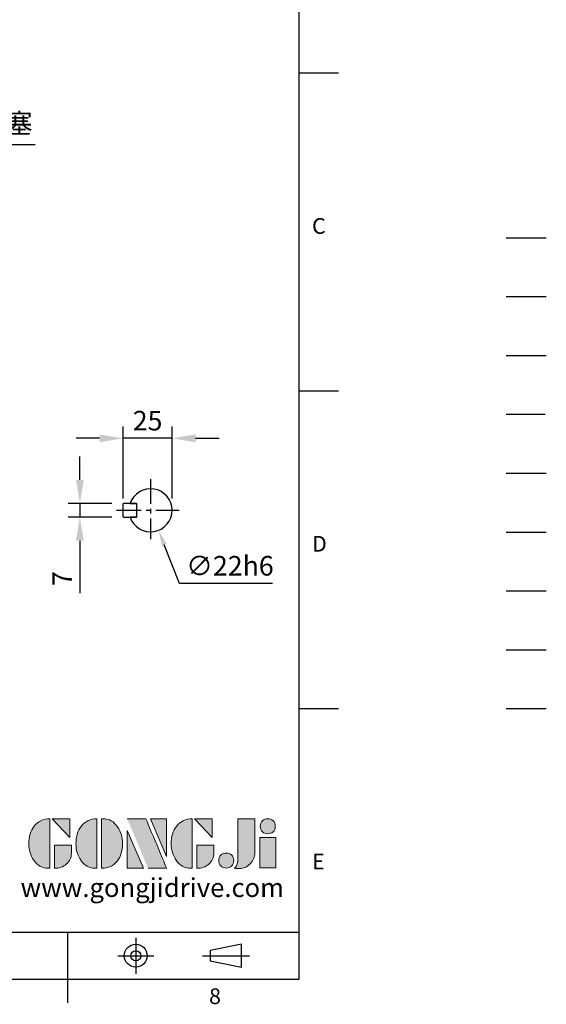
# Model space of a CAD drawing. Units: millimetres. Extents: x -28 to 1226, y -16 to 784.
# Drawn here: x 957 to 1226, y -13 to 489 of the extents above; entities that cross this region are included whole.
import ezdxf
from ezdxf.enums import TextEntityAlignment as Align

# ---------------------------------------------------------------- set-up
doc = ezdxf.new("R2010")
doc.units = ezdxf.units.MM
doc.header["$LTSCALE"] = 20
for name, pattern in [('CENTER', [2, 1.25, -0.25, 0.25, -0.25]), ('HIDDEN', [0.375, 0.25, -0.125]), ('PHANTOM', [63.5, 31.75, -6.35, 6.35, -6.35, 6.35, -6.35])]:
    doc.linetypes.add(name, pattern=pattern)
for name, color, linetype in [('CEN', 2, 'CENTER'), ('DIM', 3, 'Continuous'), ('HATCH', 1, 'Continuous'), ('HID', 6, 'HIDDEN'), ('Layer 1', 7, 'Continuous'), ('MAIN', 7, 'Continuous'), ('PHA', 4, 'PHANTOM'), ('QC', 3, 'Continuous'), ('THIN', 1, 'Continuous'), ('TXT', 4, 'Continuous')]:
    doc.layers.add(name, color=color, linetype=linetype)
doc.styles.add('ATTDEF', font='txt')
doc.styles.get("Standard").update_dxf_attribs({"font": 'simplex.shx'})
doc.dimstyles.new('C', dxfattribs={"dimscale": 4, "dimtxt": 2.5, "dimasz": 2, "dimexe": 1, "dimexo": 1, "dimgap": 1, "dimtad": 1, "dimtoh": 1, "dimdec": 4, "dimdsep": 46, "dimtxsty": 'Standard', "dimcen": 0, "dimclrd": 256, "dimclre": 256, "dimclrt": 256, "dimadec": 0, "dimazin": 0, "dimtfac": 0.6, "dimtdec": 4, "dimtofl": 0, "dimtmove": 0, "dimatfit": 3, "dimfxl": 0, "dimtolj": 1, "dimarcsym": 0})
doc.dimstyles.new('L', dxfattribs={"dimscale": 4, "dimtxt": 2.5, "dimasz": 3, "dimexe": 1.5, "dimexo": 1.5, "dimgap": 1, "dimtad": 1, "dimdec": 3, "dimdsep": 46, "dimtxsty": 'Standard', "dimcen": 0, "dimclrd": 256, "dimclre": 256, "dimclrt": 256, "dimaunit": 1, "dimazin": 2, "dimtfac": 0.6, "dimtdec": 3, "dimtmove": 0, "dimatfit": 3, "dimfxl": 0, "dimtolj": 1, "dimarcsym": 0})

# ---------------------------------------------------------------- blocks, each defined once
blk = doc.blocks.new('*D20')
at = {"layer": 'Defpoints', "color": 0}
for p in [(839.86, 384.01), (839.95, 384.06)]:
    blk.add_point(p, dxfattribs=at)
at = {"layer": 'DIM', "lineweight": -2}
for p, q in [((917.77, 425.39), (847.01, 387.81)), ((965.32, 425.39), (917.77, 425.39))]:
    blk.add_line(p, q, dxfattribs=at)
at = {"layer": 'DIM'}
blk.add_solid([(846.39, 388.99), (847.64, 386.63), (839.95, 384.06)], dxfattribs=at)
at = {"layer": 'DIM', "insert": (943.55, 436.36), "char_height": 10, "attachment_point": 5}
blk.add_mtext('\\A1;{\\fPMingLiU|b0|i0|c136|p18;透氣塞}', dxfattribs=at)
blk = doc.blocks.new('*D43')
at = {"layer": 'Defpoints', "color": 0}
for p in [(1010.33, 242.56), (988.09, 235.56), (1010.33, 235.56)]:
    blk.add_point(p, dxfattribs=at)
at = {"layer": 'DIM', "lineweight": -2}
for p, q in [((988.09, 254.56), (988.09, 266.56)), ((1004.33, 242.56), (982.09, 242.56)), ((988.09, 242.56), (988.09, 235.56)), ((1004.33, 235.56), (982.09, 235.56)), ((988.09, 223.56), (988.09, 196.9))]:
    blk.add_line(p, q, dxfattribs=at)
at = {"layer": 'DIM'}
for points in [[(986.09, 254.56), (990.09, 254.56), (988.09, 242.56)], [(986.09, 223.56), (990.09, 223.56), (988.09, 235.56)]]:
    blk.add_solid(points, dxfattribs=at)
at = {"layer": 'DIM', "insert": (979.09, 204.23), "char_height": 10, "attachment_point": 5, "rotation": 90}
blk.add_mtext('\\A1;7', dxfattribs=at)
blk = doc.blocks.new('*D44')
at = {"layer": 'Defpoints', "color": 0}
for p in [(1010.13, 275.75), (1010.13, 239.06), (1035.13, 239.06)]:
    blk.add_point(p, dxfattribs=at)
at = {"layer": 'DIM', "lineweight": -2}
for p, q in [((1010.13, 245.06), (1010.13, 281.75)), ((1035.13, 245.06), (1035.13, 281.75)), ((998.13, 275.75), (986.13, 275.75)), ((1035.13, 275.75), (1010.13, 275.75)), ((1047.13, 275.75), (1059.13, 275.75))]:
    blk.add_line(p, q, dxfattribs=at)
at = {"layer": 'DIM'}
for points in [[(998.13, 277.75), (998.13, 273.75), (1010.13, 275.75)], [(1047.13, 277.75), (1047.13, 273.75), (1035.13, 275.75)]]:
    blk.add_solid(points, dxfattribs=at)
at = {"layer": 'DIM', "insert": (1022.63, 284.75), "char_height": 10, "attachment_point": 5}
blk.add_mtext('\\A1;25', dxfattribs=at)
blk = doc.blocks.new('*D42')
at = {"layer": 'Defpoints', "color": 0}
for p in [(1020.06, 249.29), (1028.2, 228.84)]:
    blk.add_point(p, dxfattribs=at)
at = {"layer": 'DIM', "lineweight": -2}
for p, q in [((1038.97, 201.78), (1031.15, 221.41)), ((1086.3, 201.78), (1038.97, 201.78))]:
    blk.add_line(p, q, dxfattribs=at)
at = {"layer": 'DIM'}
blk.add_solid([(1032.39, 221.9), (1029.92, 220.92), (1028.2, 228.84)], dxfattribs=at)
at = {"layer": 'DIM', "insert": (1064.63, 210.78), "char_height": 10, "attachment_point": 5}
blk.add_mtext('\\A1;∅22h6', dxfattribs=at)
blk = doc.blocks.new('block 2')
at = {"layer": 'Layer 1'}
h = blk.add_hatch(color=156, dxfattribs=at)
h.dxf.hatch_style = 2
edge = h.paths.add_edge_path()
edge.add_spline(control_points=[(206.71, 249.95), (206.71, 252.39), (207.32, 254.41), (208.54, 256.02), (209.9, 257.78), (211.76, 258.67), (214.12, 258.67), (214.12, 258.67), (214.12, 241.24), (214.12, 241.24), (214.12, 241.24), (213.58, 241.24), (213.58, 241.24), (211.47, 241.24), (209.76, 242.19), (208.45, 244.1), (207.29, 245.79), (206.71, 247.74), (206.71, 249.95)], knot_values=[0, 0, 0, 0, 1, 1, 1, 2, 2, 2, 3, 3, 3, 4, 4, 4, 5, 5, 5, 6, 6, 6, 6], degree=3, periodic=0)
h = blk.add_hatch(color=156, dxfattribs=at)
h.dxf.hatch_style = 2
h.paths.add_polyline_path([(221.19, 258.67), (221.19, 252.1), (214.92, 258.67)])
h = blk.add_hatch(color=156, dxfattribs=at)
h.dxf.hatch_style = 2
edge = h.paths.add_edge_path()
edge.add_spline(control_points=[(223.34, 249.95), (223.34, 252.39), (223.95, 254.41), (225.17, 256.02), (226.53, 257.78), (228.39, 258.67), (230.75, 258.67), (230.75, 258.67), (230.75, 241.24), (230.75, 241.24), (230.75, 241.24), (230.2, 241.24), (230.2, 241.24), (228.07, 241.24), (226.35, 242.19), (225.06, 244.1), (223.91, 245.78), (223.34, 247.73), (223.34, 249.95)], knot_values=[0, 0, 0, 0, 1, 1, 1, 2, 2, 2, 3, 3, 3, 4, 4, 4, 5, 5, 5, 6, 6, 6, 6], degree=3, periodic=0)
h = blk.add_hatch(color=156, dxfattribs=at)
h.dxf.hatch_style = 2
edge = h.paths.add_edge_path()
edge.add_spline(control_points=[(232.38, 258.67), (232.38, 258.67), (232.93, 258.67), (232.93, 258.67), (235.03, 258.67), (236.74, 257.72), (238.05, 255.81), (239.21, 254.12), (239.79, 252.17), (239.79, 249.95), (239.79, 247.51), (239.18, 245.49), (237.96, 243.89), (236.6, 242.12), (234.74, 241.24), (232.38, 241.24), (232.38, 241.24), (232.38, 258.67), (232.38, 258.67)], knot_values=[0, 0, 0, 0, 1, 1, 1, 2, 2, 2, 3, 3, 3, 4, 4, 4, 5, 5, 5, 6, 6, 6, 6], degree=3, periodic=0)
h = blk.add_hatch(color=156, dxfattribs=at)
h.dxf.hatch_style = 2
edge = h.paths.add_edge_path()
edge.add_spline(control_points=[(241.44, 258.67), (241.44, 258.67), (247.98, 258.67), (247.98, 258.67), (248.74, 257.05), (255.32, 241.24), (255.32, 241.24), (255.32, 241.24), (248.78, 241.24), (248.78, 241.24)], knot_values=[0, 0, 0, 0, 0.352778, 0.352778, 0.352778, 0.705556, 0.705556, 0.705556, 1.058333, 1.058333, 1.058333, 1.058333], degree=3, periodic=0)
edge.add_line((248.78, 241.24), (241.44, 258.67))
h = blk.add_hatch(color=156, dxfattribs=at)
h.dxf.hatch_style = 2
h.paths.add_polyline_path([(255.32, 258.67), (255.32, 245.36), (249.6, 258.67)])
h = blk.add_hatch(color=156, dxfattribs=at)
h.dxf.hatch_style = 2
edge = h.paths.add_edge_path()
edge.add_spline(control_points=[(256.94, 249.95), (256.94, 252.39), (257.55, 254.41), (258.77, 256.02), (260.13, 257.78), (261.99, 258.67), (264.35, 258.67), (264.35, 258.67), (264.35, 241.24), (264.35, 241.24), (264.35, 241.24), (263.8, 241.24), (263.8, 241.24), (261.7, 241.24), (259.99, 242.19), (258.68, 244.1), (257.52, 245.79), (256.94, 247.74), (256.94, 249.95)], knot_values=[0, 0, 0, 0, 1, 1, 1, 2, 2, 2, 3, 3, 3, 4, 4, 4, 5, 5, 5, 6, 6, 6, 6], degree=3, periodic=0)
h = blk.add_hatch(color=156, dxfattribs=at)
h.dxf.hatch_style = 2
h.paths.add_polyline_path([(271.42, 258.67), (271.42, 252.1), (265.15, 258.67)])
h = blk.add_hatch(color=156, dxfattribs=at)
h.dxf.hatch_style = 2
edge = h.paths.add_edge_path()
edge.add_spline(control_points=[(279.19, 241.24), (279.6, 241.56), (279.91, 241.96), (280.11, 242.43), (280.32, 242.9), (280.42, 243.42), (280.42, 243.98), (280.42, 243.98), (280.42, 258.67), (280.42, 258.67), (280.42, 258.67), (286.42, 258.67), (286.42, 258.67), (286.42, 258.67), (286.42, 246.68), (286.42, 246.68), (286.42, 245.22), (285.86, 243.93), (284.76, 242.81), (283.65, 241.69), (282.37, 241.12), (280.93, 241.12), (280.64, 241.12), (280.35, 241.13), (280.06, 241.15), (279.77, 241.16), (279.48, 241.19), (279.19, 241.24)], knot_values=[0, 0, 0, 0, 1, 1, 1, 2, 2, 2, 3, 3, 3, 4, 4, 4, 5, 5, 5, 6, 6, 6, 7, 7, 7, 8, 8, 8, 9, 9, 9, 9], degree=3, periodic=0)
h = blk.add_hatch(color=156, dxfattribs=at)
h.dxf.hatch_style = 2
edge = h.paths.add_edge_path()
edge.add_spline(control_points=[(293.62, 256.03), (293.62, 255.21), (293.36, 254.57), (292.84, 254.1), (292.32, 253.63), (291.7, 253.4), (290.98, 253.4), (290.25, 253.4), (289.62, 253.63), (289.1, 254.1), (288.58, 254.57), (288.32, 255.22), (288.32, 256.06), (288.32, 256.92), (288.58, 257.57), (289.09, 258.02), (289.6, 258.47), (290.23, 258.7), (290.98, 258.7), (291.7, 258.7), (292.32, 258.46), (292.84, 257.99), (293.36, 257.53), (293.62, 256.87), (293.62, 256.03)], knot_values=[0, 0, 0, 0, 1, 1, 1, 2, 2, 2, 3, 3, 3, 4, 4, 4, 5, 5, 5, 6, 6, 6, 7, 7, 7, 8, 8, 8, 8], degree=3, periodic=0)
h = blk.add_hatch(color=156, dxfattribs=at)
h.dxf.hatch_style = 2
h.paths.add_polyline_path([(241.44, 254.52), (247.15, 241.24), (241.44, 241.24)])
h = blk.add_hatch(color=156, dxfattribs=at)
h.dxf.hatch_style = 2
h.paths.add_polyline_path([(288.18, 252.09), (293.79, 252.09), (293.79, 241.35), (288.18, 241.35)])
h = blk.add_hatch(color=156, dxfattribs=at)
h.dxf.hatch_style = 2
edge = h.paths.add_edge_path()
edge.add_spline(control_points=[(215.75, 249.38), (215.75, 249.38), (221.74, 249.38), (221.74, 249.38), (221.74, 249.38), (221.74, 246.67), (221.74, 246.67), (221.74, 245.03), (221.14, 243.7), (219.93, 242.68), (218.81, 241.72), (217.41, 241.24), (215.75, 241.24), (215.75, 241.24), (215.75, 249.38), (215.75, 249.38)], knot_values=[0, 0, 0, 0, 1, 1, 1, 2, 2, 2, 3, 3, 3, 4, 4, 4, 5, 5, 5, 5], degree=3, periodic=0)
h = blk.add_hatch(color=156, dxfattribs=at)
h.dxf.hatch_style = 2
edge = h.paths.add_edge_path()
edge.add_spline(control_points=[(265.97, 249.38), (265.97, 249.38), (271.97, 249.38), (271.97, 249.38), (271.97, 249.38), (271.97, 246.67), (271.97, 246.67), (271.97, 245.03), (271.36, 243.7), (270.16, 242.68), (269.03, 241.72), (267.63, 241.24), (265.97, 241.24), (265.97, 241.24), (265.97, 249.38), (265.97, 249.38)], knot_values=[0, 0, 0, 0, 1, 1, 1, 2, 2, 2, 3, 3, 3, 4, 4, 4, 5, 5, 5, 5], degree=3, periodic=0)
h = blk.add_hatch(color=156, dxfattribs=at)
h.dxf.hatch_style = 2
edge = h.paths.add_edge_path()
edge.add_spline(control_points=[(279, 243.96), (279, 243.18), (278.76, 242.54), (278.27, 242.05), (277.78, 241.57), (277.14, 241.32), (276.35, 241.32), (275.57, 241.32), (274.93, 241.57), (274.44, 242.05), (273.95, 242.54), (273.7, 243.19), (273.7, 243.98), (273.7, 244.77), (273.95, 245.4), (274.44, 245.89), (274.93, 246.38), (275.57, 246.62), (276.35, 246.62), (277.14, 246.62), (277.78, 246.38), (278.27, 245.89), (278.76, 245.4), (279, 244.76), (279, 243.96)], knot_values=[0, 0, 0, 0, 1, 1, 1, 2, 2, 2, 3, 3, 3, 4, 4, 4, 5, 5, 5, 6, 6, 6, 7, 7, 7, 8, 8, 8, 8], degree=3, periodic=0)
at = {"layer": 'Layer 1', "color": 156, "lineweight": 0}
for points in [[(221.19, 258.67), (221.19, 252.1), (214.92, 258.67), (221.19, 258.67)], [(255.32, 258.67), (255.32, 245.36), (249.6, 258.67), (255.32, 258.67)], [(271.42, 258.67), (271.42, 252.1), (265.15, 258.67), (271.42, 258.67)], [(241.44, 254.52), (247.15, 241.24), (241.44, 241.24), (241.44, 254.52)], [(288.18, 252.09), (293.79, 252.09), (293.79, 241.35), (288.18, 241.35), (288.18, 252.09)]]:
    blk.add_lwpolyline(points, dxfattribs=at)
for points, knots in [([(206.71, 249.95), (206.71, 252.39), (207.32, 254.41), (208.54, 256.02), (209.9, 257.78), (211.76, 258.67), (214.12, 258.67), (214.12, 258.67), (214.12, 241.24), (214.12, 241.24), (214.12, 241.24), (213.58, 241.24), (213.58, 241.24), (211.47, 241.24), (209.76, 242.19), (208.45, 244.1), (207.29, 245.79), (206.71, 247.74), (206.71, 249.95)], [0, 0, 0, 0, 1, 1, 1, 2, 2, 2, 3, 3, 3, 4, 4, 4, 5, 5, 5, 6, 6, 6, 6]), ([(223.34, 249.95), (223.34, 252.39), (223.95, 254.41), (225.17, 256.02), (226.53, 257.78), (228.39, 258.67), (230.75, 258.67), (230.75, 258.67), (230.75, 241.24), (230.75, 241.24), (230.75, 241.24), (230.2, 241.24), (230.2, 241.24), (228.07, 241.24), (226.35, 242.19), (225.06, 244.1), (223.91, 245.78), (223.34, 247.73), (223.34, 249.95)], [0, 0, 0, 0, 1, 1, 1, 2, 2, 2, 3, 3, 3, 4, 4, 4, 5, 5, 5, 6, 6, 6, 6]), ([(232.38, 258.67), (232.38, 258.67), (232.93, 258.67), (232.93, 258.67), (235.03, 258.67), (236.74, 257.72), (238.05, 255.81), (239.21, 254.12), (239.79, 252.17), (239.79, 249.95), (239.79, 247.51), (239.18, 245.49), (237.96, 243.89), (236.6, 242.12), (234.74, 241.24), (232.38, 241.24), (232.38, 241.24), (232.38, 258.67), (232.38, 258.67)], [0, 0, 0, 0, 1, 1, 1, 2, 2, 2, 3, 3, 3, 4, 4, 4, 5, 5, 5, 6, 6, 6, 6]), ([(241.44, 258.67), (241.44, 258.67), (247.98, 258.67), (247.98, 258.67), (248.74, 257.05), (255.32, 241.24), (255.32, 241.24), (255.32, 241.24), (248.78, 241.24), (248.78, 241.24)], [0, 0, 0, 0, 1, 1, 1, 2, 2, 2, 3, 3, 3, 3]), ([(256.94, 249.95), (256.94, 252.39), (257.55, 254.41), (258.77, 256.02), (260.13, 257.78), (261.99, 258.67), (264.35, 258.67), (264.35, 258.67), (264.35, 241.24), (264.35, 241.24), (264.35, 241.24), (263.8, 241.24), (263.8, 241.24), (261.7, 241.24), (259.99, 242.19), (258.68, 244.1), (257.52, 245.79), (256.94, 247.74), (256.94, 249.95)], [0, 0, 0, 0, 1, 1, 1, 2, 2, 2, 3, 3, 3, 4, 4, 4, 5, 5, 5, 6, 6, 6, 6]), ([(279.19, 241.24), (279.6, 241.56), (279.91, 241.96), (280.11, 242.43), (280.32, 242.9), (280.42, 243.42), (280.42, 243.98), (280.42, 243.98), (280.42, 258.67), (280.42, 258.67), (280.42, 258.67), (286.42, 258.67), (286.42, 258.67), (286.42, 258.67), (286.42, 246.68), (286.42, 246.68), (286.42, 245.22), (285.86, 243.93), (284.76, 242.81), (283.65, 241.69), (282.37, 241.12), (280.93, 241.12), (280.64, 241.12), (280.35, 241.13), (280.06, 241.15), (279.77, 241.16), (279.48, 241.19), (279.19, 241.24)], [0, 0, 0, 0, 1, 1, 1, 2, 2, 2, 3, 3, 3, 4, 4, 4, 5, 5, 5, 6, 6, 6, 7, 7, 7, 8, 8, 8, 9, 9, 9, 9]), ([(293.62, 256.03), (293.62, 255.21), (293.36, 254.57), (292.84, 254.1), (292.32, 253.63), (291.7, 253.4), (290.98, 253.4), (290.25, 253.4), (289.62, 253.63), (289.1, 254.1), (288.58, 254.57), (288.32, 255.22), (288.32, 256.06), (288.32, 256.92), (288.58, 257.57), (289.09, 258.02), (289.6, 258.47), (290.23, 258.7), (290.98, 258.7), (291.7, 258.7), (292.32, 258.46), (292.84, 257.99), (293.36, 257.53), (293.62, 256.87), (293.62, 256.03)], [0, 0, 0, 0, 1, 1, 1, 2, 2, 2, 3, 3, 3, 4, 4, 4, 5, 5, 5, 6, 6, 6, 7, 7, 7, 8, 8, 8, 8]), ([(215.75, 249.38), (215.75, 249.38), (221.74, 249.38), (221.74, 249.38), (221.74, 249.38), (221.74, 246.67), (221.74, 246.67), (221.74, 245.03), (221.14, 243.7), (219.93, 242.68), (218.81, 241.72), (217.41, 241.24), (215.75, 241.24), (215.75, 241.24), (215.75, 249.38), (215.75, 249.38)], [0, 0, 0, 0, 1, 1, 1, 2, 2, 2, 3, 3, 3, 4, 4, 4, 5, 5, 5, 5]), ([(265.97, 249.38), (265.97, 249.38), (271.97, 249.38), (271.97, 249.38), (271.97, 249.38), (271.97, 246.67), (271.97, 246.67), (271.97, 245.03), (271.36, 243.7), (270.16, 242.68), (269.03, 241.72), (267.63, 241.24), (265.97, 241.24), (265.97, 241.24), (265.97, 249.38), (265.97, 249.38)], [0, 0, 0, 0, 1, 1, 1, 2, 2, 2, 3, 3, 3, 4, 4, 4, 5, 5, 5, 5]), ([(279, 243.96), (279, 243.18), (278.76, 242.54), (278.27, 242.05), (277.78, 241.57), (277.14, 241.32), (276.35, 241.32), (275.57, 241.32), (274.93, 241.57), (274.44, 242.05), (273.95, 242.54), (273.7, 243.19), (273.7, 243.98), (273.7, 244.77), (273.95, 245.4), (274.44, 245.89), (274.93, 246.38), (275.57, 246.62), (276.35, 246.62), (277.14, 246.62), (277.78, 246.38), (278.27, 245.89), (278.76, 245.4), (279, 244.76), (279, 243.96)], [0, 0, 0, 0, 1, 1, 1, 2, 2, 2, 3, 3, 3, 4, 4, 4, 5, 5, 5, 6, 6, 6, 7, 7, 7, 8, 8, 8, 8])]:
    blk.add_open_spline(points, degree=3, knots=knots, dxfattribs=at)
blk = doc.blocks.new('GJA420')
at = {"color": 0}
for p, q in [((275, 0), (275, 192)), ((275, 115.5), (280, 115.5)), ((275, 75), (280, 75)), ((275, 34.5), (280, 34.5)), ((101.5, 6), (275, 6)), ((245.5, 0), (245.5, 6)), ((0, 0), (275, 0)), ((245.5, -3), (245.5, 0))]:
    blk.add_line(p, q, dxfattribs=at)
at = {"color": 1, "linetype": 'CENTER', "ltscale": 2}
for p, q in [((254.15, 5.3), (254.15, 0.7)), ((251.85, 3), (256.45, 3)), ((262.65, 3), (268.65, 3))]:
    blk.add_line(p, q, dxfattribs=at)
at = {"color": 0}
blk.add_lwpolyline([(263.65, 3.65), (263.65, 2.35), (267.65, 1.54), (267.65, 4.46)], close=True, dxfattribs=at)
for radius in [1.46, 0.645]:
    blk.add_circle((254.15, 3), radius, dxfattribs=at)
at = {"layer": 'CEN'}
blk.add_line((301.37, 94.5), (306.5, 94.5), dxfattribs=at)
at = {"layer": 'DIM'}
blk.add_line((301.37, 87), (306.5, 87), dxfattribs=at)
at = {"layer": 'HATCH'}
blk.add_line((301.37, 79.5), (306.5, 79.5), dxfattribs=at)
at = {"layer": 'HID'}
blk.add_line((301.37, 72), (306.5, 72), dxfattribs=at)
at = {"layer": 'MAIN'}
blk.add_line((301.37, 64.5), (306.5, 64.5), dxfattribs=at)
at = {"layer": 'PHA', "ltscale": 0.01}
blk.add_line((301.37, 57), (306.5, 57), dxfattribs=at)
at = {"layer": 'QC'}
blk.add_line((301.37, 49.5), (306.5, 49.5), dxfattribs=at)
at = {"layer": 'THIN'}
blk.add_line((301.37, 42), (306.5, 42), dxfattribs=at)
at = {"layer": 'TXT'}
blk.add_line((301.37, 34.5), (306.5, 34.5), dxfattribs=at)
at = {"layer": 'MAIN', "xscale": 0.3616442767764058, "yscale": 0.3616442767764058, "zscale": 0.3616442767764058}
blk.add_blockref('block 2', (165.75, -73.1), dxfattribs=at)
at = {"color": 0}
for s, p in [('C', (276.63, 95)), ('D', (276.63, 54.5)), ('E', (276.63, 14)), ('8', (263.5, -3.16))]:
    blk.add_text(s, height=2, dxfattribs=at).set_placement(p)
at = {"color": 4, "style": 'ATTDEF'}
blk.add_attdef('料號', text='', height=2.5, dxfattribs=at).set_placement((120.5, 3), align=Align.MIDDLE_LEFT)
for tag, p in [('比例', (200.5, 3)), ('版本', (236.5, 3))]:
    blk.add_attdef(tag, text='', height=2.5, dxfattribs=at).set_placement(p, align=Align.MIDDLE_CENTER)
at = {"layer": 'TXT', "color": 0, "insert": (256.25, 11.68), "char_height": 2.4, "width": 29.3258, "attachment_point": 5}
blk.add_mtext('{\\fTimes New Roman|b0|i0|c0|p18;\\C256;www.gongjidrive.com}', dxfattribs=at)

msp = doc.modelspace()

# ---------------------------------------------------------------- linework, layer by layer
at = {"layer": 'CEN', "ltscale": 0.5}
for p, q in [((1024.12822, 254.85376), (1024.12822, 224.36364)), ((1006.83142, 239.06486), (1038.80594, 239.06486))]:
    msp.add_line(p, q, dxfattribs=at)
at = {"layer": 'MAIN'}
for p, q in [((1010.32822, 242.56486), (1010.12822, 242.36486)), ((1010.12822, 235.76486), (1010.12822, 242.36486)), ((1016.92822, 242.56486), (1010.32822, 242.56486)), ((1013.69989, 242.56486), (1017.12822, 242.56486)), ((1017.12822, 242.36486), (1016.92822, 242.56486)), ((1017.12822, 235.56486), (1017.12822, 242.56486)), ((1017.12822, 235.76486), (1017.12822, 242.36486)), ((1010.12822, 235.76486), (1010.32822, 235.56486)), ((1010.32822, 235.56486), (1016.92822, 235.56486)), ((1017.12822, 235.56486), (1013.69989, 235.56486)), ((1016.92822, 235.56486), (1017.12822, 235.76486))]:
    msp.add_line(p, q, dxfattribs=at)
msp.add_arc((1024.12822, 239.06486), 11, 198.5530045, 161.4469955, dxfattribs=at)

# ---------------------------------------------------------------- block references
at = {"layer": 'DIM', "xscale": 4, "yscale": 4, "zscale": 4}
msp.add_blockref('GJA420', (0, 0), dxfattribs=at)

# ---------------------------------------------------------------- dimensions: what is measured, and where the dimension line sits
at = {"layer": 'DIM'}
dim = msp.add_radius_dim(center=(839.86051, 384.00846), mpoint=(839.94883, 384.05536), text='{\\fPMingLiU|b0|i0|c136|p18;透氣塞}', dimstyle='C', dxfattribs=at)
dim.commit()
dim.dimension.update_dxf_attribs({"geometry": '*D20', "text_midpoint": (943.54521, 425.38779), "dimtype": 164})
dim = msp.add_linear_dim(base=(1010.12822, 275.74649), p1=(1035.12822, 239.06486), p2=(1010.12822, 239.06486), angle=180, dimstyle='L', dxfattribs=at)
dim.commit()
dim.dimension.update_dxf_attribs({"geometry": '*D44', "text_midpoint": (1022.62822, 275.74649), "dimtype": 160})
dim = msp.add_linear_dim(base=(988.08829, 235.56486), p1=(1010.32822, 242.56486), p2=(1010.32822, 235.56486), angle=90, dimstyle='L', dxfattribs=at)
dim.commit()
dim.dimension.update_dxf_attribs({"geometry": '*D43', "text_midpoint": (979.08829, 204.23153)})
dim = msp.add_diameter_dim_2p(p1=(1020.0604, 249.28508), p2=(1028.19604, 228.84464), text='<>h6', dimstyle='C', dxfattribs=at)
dim.commit()
dim.dimension.update_dxf_attribs({"geometry": '*D42', "text_midpoint": (1064.63458, 201.78079), "dimtype": 163})

doc.saveas('drawing.dxf')
